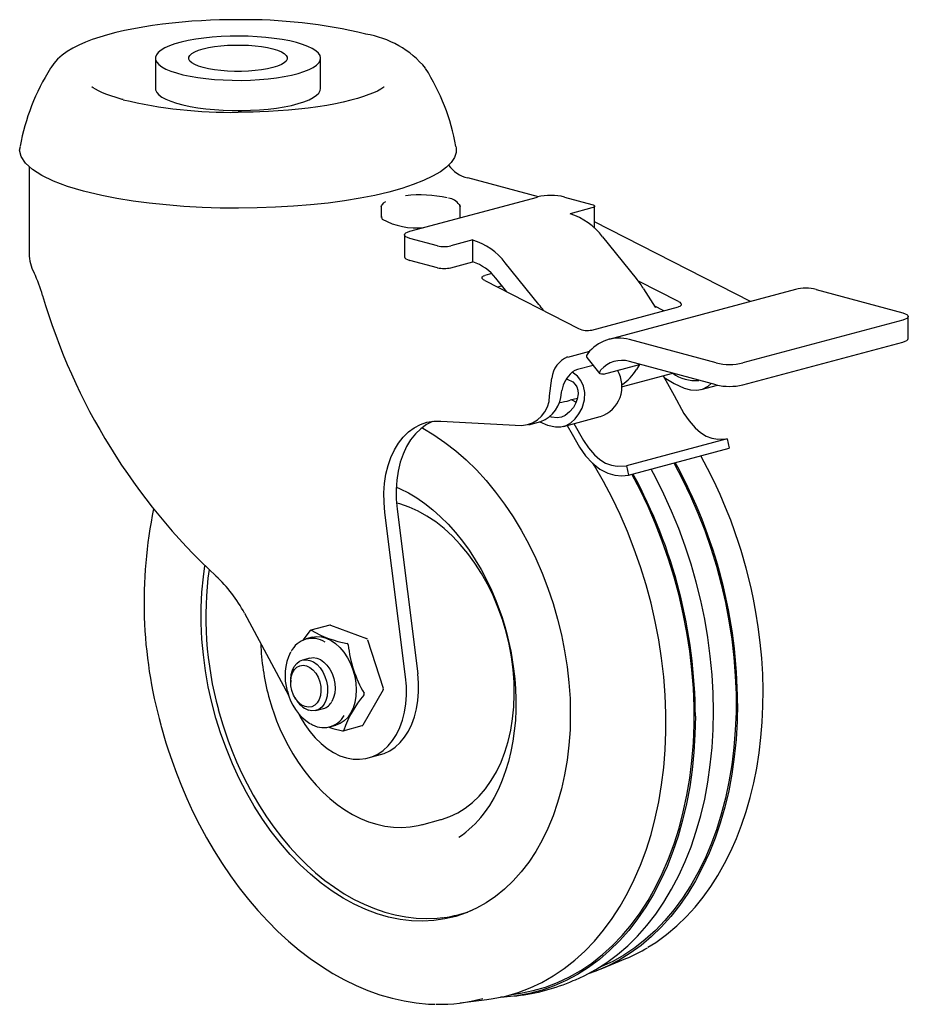
# Paper-space layout '_Диметрия' of a CAD drawing. Units: millimetres. Extents: x -46 to 48, y -38 to 66.
import ezdxf

# ---------------------------------------------------------------- set-up
doc = ezdxf.new("R2010")
doc.units = ezdxf.units.MM

psp = doc.layouts.new('_Диметрия')

# ---------------------------------------------------------------- linework, layer by layer
at = {"color": 7, "linetype": 'Continuous', "lineweight": 25}
for p, q in [((-31.4, 61.96), (-31.4, 58.78)), ((-14, 58.78), (-14, 61.96)), ((-44.69, 50.56), (-44.7, 50.4)), ((-44.7, 50.4), (-44.7, 41.38)), ((8.95, 47.37), (1.49, 49.37)), ((-4.59, 43.75), (8.85, 47.34)), ((11.68, 47.34), (14.57, 46.57)), ((-7.61, 46.3), (-7.61, 45.19)), ((0.69, 46.3), (0.65, 46.42)), ((0.69, 45.24), (0.69, 46.3)), ((14.57, 46.19), (12.27, 45.57)), ((14.86, 44.06), (14.86, 46.38)), ((31.29, 36.36), (14.86, 44.73)), ((-5.17, 43.37), (-5.17, 41.05)), ((-1.69, 42.21), (-4.59, 42.99)), ((2.02, 42.82), (-0.28, 42.21)), ((2.02, 40.51), (2.02, 42.82)), ((15.7, 43.16), (19.25, 38.77)), ((-1.7, 39.9), (-4.59, 40.67)), ((-0.28, 39.9), (2.02, 40.51)), ((9, 36.03), (5.45, 40.41)), ((3.28, 38.55), (13.17, 33.51)), ((4.02, 39.29), (3.3, 39.09)), ((5.63, 37.35), (4.47, 38.79)), ((23.71, 36.33), (19.48, 38.49)), ((5.11, 37.99), (4.63, 37.86)), ((5.55, 37.39), (5.59, 37.4)), ((36.01, 37.62), (16.36, 32.35)), ((20.02, 37.69), (21.22, 35.73)), ((38.19, 37.6), (47.31, 35.15)), ((14.57, 33.34), (23.7, 35.79)), ((22.14, 35.37), (21.12, 35.89)), ((21.22, 35.73), (21.36, 35.77)), ((47.31, 34.39), (30.48, 29.88)), ((47.9, 32.45), (47.9, 34.77)), ((27.65, 29.88), (18.54, 32.33)), ((12.02, 30.49), (14.36, 31.12)), ((30.48, 27.57), (47.31, 32.07)), ((14.03, 30.45), (15.41, 28.74)), ((14.7, 29.62), (13.07, 29.19)), ((15.78, 28.7), (19.6, 29.72)), ((27.65, 27.57), (18.53, 30.02)), ((19.6, 29.72), (19.28, 29.19)), ((10.11, 26.41), (10.36, 28.28)), ((17.7, 27.35), (23.08, 28.8)), ((22.08, 28.53), (22.19, 28.35)), ((11.38, 26.75), (11.41, 26.98)), ((26.07, 27.08), (27.8, 27.54)), ((13.05, 26.14), (12.28, 25.94)), ((12.47, 25.99), (12.9, 25.73)), ((11.58, 23.19), (15.46, 24.23)), ((-1.35, 23.75), (7.17, 23.28)), ((7.92, 23.36), (9.19, 23.7)), ((28.82, 21.87), (18.22, 19.03)), ((28.82, 21.87), (29.04, 20.9)), ((18.43, 18.06), (29.04, 20.9)), ((18.22, 19.03), (18.43, 18.06)), ((-5.05, -3.2), (-7.23, 14.13)), ((-5.95, 14.47), (-3.77, -2.86)), ((-22.01, 3.51), (-17.37, -5.11)), ((-13.02, 2.26), (-15.04, 1.72)), ((-12.96, 2.26), (-9.17, 0.87)), ((-14.89, 0.98), (-15.53, 0.81)), ((-9.06, 0.73), (-7.4, -4.37)), ((-15.14, -1.21), (-15.91, -1.42)), ((-17.15, -3.55), (-17.15, -3.74)), ((-7.41, -4.56), (-9.54, -8.27)), ((-16.72, -5.33), (-16.63, -5.5)), ((-16.32, -7.06), (-16.14, -7.38)), ((-14.49, -6.73), (-13.71, -6.52)), ((-13.04, -8.46), (-12.4, -8.29)), ((-11.63, -8.86), (-9.61, -8.32)), ((-8.98, -11.72), (-7.71, -11.38)), ((-3.35, -18.76), (-1.33, -18.22)), ((-3.35, -18.76), (-3.31, -18.75)), ((0.65, -28.19), (1.49, -27.97)), ((15.54, -33.95), (18.15, -32.86)), ((15.23, -33.86), (15.46, -33.77)), ((12.6, -35.18), (12.85, -35.08)), ((0.71, -37.53), (3.52, -37.17)), ((6.09, -36.64), (6.38, -36.6)), ((6.41, -36.8), (6.67, -36.77))]:
    psp.add_line(p, q, dxfattribs=at)
at = {"color": 7, "linetype": 'Continuous', "lineweight": 25, "flags": 128}
for points in [[(-22.7, 66.02), (-24.1, 66), (-24.66, 65.99), (-25.59, 65.96), (-26.54, 65.91), (-27.55, 65.85), (-28.58, 65.76), (-29.62, 65.66), (-30.67, 65.54), (-31.7, 65.4), (-32.71, 65.25), (-33.69, 65.07), (-34.65, 64.88), (-35.56, 64.66), (-36.44, 64.43), (-37.27, 64.19), (-38.05, 63.92), (-38.78, 63.64), (-39.47, 63.34), (-40.11, 63.01), (-40.69, 62.66), (-41.22, 62.28), (-41.7, 61.86), (-42.1, 61.42), (-42.42, 60.96), (-42.46, 60.9)], [(-16.55, 63.61), (-17.26, 63.78), (-18.04, 63.93), (-18.88, 64.05), (-19.76, 64.15), (-20.68, 64.23), (-21.62, 64.27), (-22.58, 64.29), (-23.54, 64.28), (-24.48, 64.24), (-25.41, 64.18), (-26.3, 64.08), (-27.15, 63.96), (-27.95, 63.82), (-28.68, 63.65), (-29.34, 63.47), (-29.91, 63.26), (-30.41, 63.04), (-30.8, 62.81), (-31.1, 62.56), (-31.3, 62.31), (-31.39, 62.06), (-31.38, 61.8), (-31.26, 61.55), (-31.04, 61.3), (-30.71, 61.05), (-30.29, 60.82), (-29.78, 60.61), (-29.18, 60.41), (-28.5, 60.22), (-27.75, 60.06), (-26.94, 59.93), (-26.08, 59.81), (-25.18, 59.73), (-24.25, 59.67), (-23.3, 59.64), (-22.34, 59.63), (-21.38, 59.66), (-20.45, 59.71), (-19.54, 59.79), (-18.66, 59.9), (-17.84, 60.03), (-17.08, 60.18), (-16.38, 60.36), (-15.76, 60.55), (-15.22, 60.77), (-14.78, 61), (-14.43, 61.23), (-14.18, 61.48), (-14.04, 61.74), (-14, 61.99), (-14.06, 62.25), (-14.24, 62.5), (-14.51, 62.75), (-14.88, 62.98), (-15.35, 63.21), (-15.91, 63.42), (-16.55, 63.61)], [(-19.02, 62.95), (-18.54, 62.8), (-18.13, 62.63), (-17.83, 62.45), (-17.62, 62.26), (-17.51, 62.06), (-17.51, 61.86), (-17.62, 61.66), (-17.83, 61.47), (-18.13, 61.29), (-18.54, 61.13), (-19.02, 60.98), (-19.58, 60.85), (-20.21, 60.74), (-20.88, 60.66), (-21.59, 60.6), (-22.33, 60.57), (-23.07, 60.57), (-23.8, 60.6), (-24.52, 60.66), (-25.19, 60.74), (-25.81, 60.85), (-26.37, 60.98), (-26.86, 61.13), (-27.26, 61.29), (-27.57, 61.47), (-27.78, 61.66), (-27.88, 61.86), (-27.88, 62.06), (-27.78, 62.26), (-27.57, 62.45), (-27.26, 62.63), (-26.86, 62.8), (-26.37, 62.95), (-25.81, 63.08), (-25.19, 63.18), (-24.52, 63.27), (-23.8, 63.32), (-23.07, 63.35), (-22.33, 63.35), (-21.59, 63.32), (-20.88, 63.27), (-20.21, 63.18), (-19.58, 63.08), (-19.02, 62.95)], [(-34.81, 57.6), (-34.9, 57.62), (-35.54, 57.81), (-36.11, 57.99), (-36.61, 58.18), (-37.05, 58.36), (-37.41, 58.53), (-37.71, 58.69), (-37.94, 58.83), (-38.05, 58.91), (-38.09, 58.94), (-38.08, 58.93)], [(-31.4, 58.78), (-31.38, 58.62), (-31.26, 58.37), (-31.04, 58.12), (-30.71, 57.87), (-30.29, 57.64), (-29.78, 57.43), (-29.18, 57.23), (-28.5, 57.04), (-27.75, 56.88), (-26.94, 56.75), (-26.08, 56.63), (-25.18, 56.55), (-24.25, 56.49), (-23.3, 56.46), (-22.34, 56.45), (-21.38, 56.48), (-20.45, 56.53), (-19.54, 56.61), (-18.66, 56.72), (-17.84, 56.85), (-17.08, 57), (-16.38, 57.18), (-15.76, 57.38), (-15.22, 57.59), (-14.78, 57.82), (-14.43, 58.06), (-14.18, 58.3), (-14.04, 58.56), (-14, 58.78)], [(-7.31, 58.93), (-7.34, 58.91), (-7.45, 58.83), (-7.66, 58.7), (-8.02, 58.51), (-8.42, 58.32), (-8.91, 58.13), (-9.47, 57.93), (-10.11, 57.73), (-10.82, 57.54), (-11.61, 57.35), (-12.45, 57.17), (-13.36, 57), (-14.31, 56.85), (-15.31, 56.71), (-16.34, 56.59), (-17.4, 56.49), (-18.46, 56.41), (-19.49, 56.35), (-20.41, 56.31), (-21.11, 56.29), (-21.9, 56.28), (-22.7, 56.27)], [(-38.96, 47.97), (-40.65, 48.47), (-42.12, 49.03), (-43.36, 49.62), (-44.36, 50.26), (-45.09, 50.92), (-45.54, 51.6), (-45.7, 52.29), (-45.62, 52.68)], [(0.25, 52.68), (0.29, 52.54), (0.28, 52.03), (0.1, 51.5), (-0.25, 50.98), (-0.74, 50.49), (-1.39, 50.01), (-2.21, 49.53), (-3.17, 49.07), (-4.25, 48.65), (-5.46, 48.25), (-6.82, 47.87), (-8.3, 47.52), (-9.84, 47.22), (-11.47, 46.95), (-13.22, 46.71), (-15.05, 46.52), (-16.87, 46.37), (-18.74, 46.26), (-20.69, 46.19), (-22.66, 46.16), (-24.57, 46.18), (-26.46, 46.25), (-28.39, 46.36), (-30.27, 46.51), (-32.05, 46.7), (-33.76, 46.92), (-35.45, 47.2), (-37.03, 47.51), (-38.96, 47.97)], [(-7.17, 46.84), (-7.4, 46.71), (-7.49, 46.59)], [(-7.61, 46.3), (-7.59, 46.42), (-7.5, 46.55)], [(-7.49, 46.59), (-7.55, 46.51), (-7.58, 46.41)], [(0.58, 46.56), (0.65, 46.46), (0.69, 46.3)], [(14.57, 46.57), (14.69, 46.52), (14.79, 46.48), (14.84, 46.43), (14.86, 46.38), (14.84, 46.32), (14.79, 46.27), (14.69, 46.23), (14.57, 46.19)], [(-7.6, 45.3), (-7.56, 45.08), (-7.51, 45.01)], [(0.69, 45.24), (0.69, 45.23), (0.68, 45.16)], [(-4.59, 42.99), (-4.84, 43.07), (-5.02, 43.16), (-5.13, 43.26), (-5.17, 43.37), (-5.13, 43.47), (-5.02, 43.57), (-4.84, 43.66), (-4.59, 43.75)], [(-5.17, 41.05), (-5.17, 41.05), (-5.14, 40.95), (-5.02, 40.85), (-4.84, 40.76), (-4.59, 40.67)], [(3.28, 38.55), (3.16, 38.62), (3.07, 38.7), (3.02, 38.78), (3, 38.85), (3.02, 38.93), (3.08, 38.99), (3.17, 39.05), (3.3, 39.09)], [(23.71, 36.33), (23.83, 36.26), (23.92, 36.18), (23.97, 36.1), (23.99, 36.03), (23.97, 35.95), (23.91, 35.89), (23.82, 35.83), (23.7, 35.79)], [(47.31, 35.15), (47.56, 35.06), (47.75, 34.97), (47.86, 34.87), (47.9, 34.77), (47.86, 34.66), (47.75, 34.56), (47.56, 34.47), (47.31, 34.39)], [(47.31, 32.07), (47.56, 32.16), (47.74, 32.25), (47.86, 32.35), (47.9, 32.45)], [(14.13, 30.85), (14.02, 30.67), (14, 30.51), (14.04, 30.46)], [(13.07, 29.19), (12.79, 29.08), (12.54, 28.93)], [(15.78, 28.7), (15.57, 28.68), (15.43, 28.73), (15.38, 28.84), (15.43, 29.01), (15.53, 29.13)], [(9.07, 23.67), (9.09, 23.66), (9.9, 23.31), (10.73, 23.13), (11.3, 23.14), (11.86, 23.29), (12.35, 23.57), (12.81, 23.98), (13.21, 24.5), (13.54, 25.12), (13.79, 25.97), (13.83, 26.75), (13.7, 27.41), (13.42, 28.02), (13.05, 28.49), (12.49, 28.89)], [(11.87, 28.17), (11.97, 28.16), (12.55, 27.87), (12.82, 27.61), (13, 27.34), (13.1, 27.01), (13.13, 26.63), (13.03, 26.07), (12.85, 25.6), (12.62, 25.19), (12.23, 24.71), (11.77, 24.35), (11.36, 24.17), (10.91, 24.1), (10.32, 24.16), (10.12, 24.22)], [(22.19, 28.35), (23.23, 27.72), (24.3, 27.23), (24.95, 27.05), (25.61, 27), (26.23, 27.12), (26.82, 27.43), (27.13, 27.71)], [(22.19, 28.35), (23.22, 26.44), (24.27, 24.56), (24.83, 23.76), (25.44, 23.04), (26, 22.55), (26.61, 22.17), (27.22, 21.94), (27.84, 21.83), (28.82, 21.87)], [(-7.23, 14.13), (-7.32, 15.17), (-7.33, 16.19), (-7.26, 17.19), (-7.12, 18.15), (-6.89, 19.07), (-6.59, 19.93), (-6.23, 20.72), (-5.79, 21.43), (-5.29, 22.06), (-4.74, 22.6), (-4.13, 23.04), (-3.48, 23.38), (-2.8, 23.62), (-2.09, 23.74), (-1.35, 23.75)], [(-2.2, 23.73), (-2.21, 23.72), (-2.86, 23.38), (-3.46, 22.94), (-4.02, 22.4), (-4.52, 21.77), (-4.95, 21.06), (-5.32, 20.27), (-5.62, 19.41), (-5.84, 18.49), (-5.99, 17.53), (-6.06, 16.53), (-6.04, 15.51), (-5.95, 14.47)], [(-3.34, 23.05), (-3.24, 23), (-2.06, 22.3), (-0.9, 21.51), (0.23, 20.63), (1.33, 19.66), (2.41, 18.61), (3.44, 17.48), (4.43, 16.27), (5.38, 15), (6.28, 13.66), (7.13, 12.25), (7.93, 10.8), (8.66, 9.29), (9.33, 7.74), (9.94, 6.16), (10.49, 4.54), (10.96, 2.9), (11.37, 1.24), (11.7, -0.44), (11.97, -2.12), (12.15, -3.79), (12.27, -5.47), (12.3, -7.12)], [(11.98, 23.3), (12.48, 22.36), (13.27, 21.01), (13.91, 20.1), (14.63, 19.31), (15.42, 18.68), (16.25, 18.25), (16.99, 18.05), (17.72, 17.99), (18.43, 18.06)], [(12.67, 23.49), (13.67, 21.72), (14.22, 20.92), (14.83, 20.2), (15.4, 19.7), (16, 19.33), (16.62, 19.1), (17.24, 18.99), (18.22, 19.03)], [(20.48, -31.66), (21.3, -31.15), (22.43, -30.33), (23.51, -29.42), (24.55, -28.41), (25.45, -27.43), (26.29, -26.38), (27.09, -25.26), (27.85, -24.09), (28.55, -22.85), (29.2, -21.56), (29.8, -20.21), (30.34, -18.81), (30.82, -17.37), (31.25, -15.88), (31.62, -14.35), (31.93, -12.79), (32.19, -11.2), (32.38, -9.58), (32.51, -7.94), (32.59, -6.27), (32.6, -4.6), (32.56, -2.92), (32.46, -1.23), (32.3, 0.44), (32.09, 2.08), (31.84, 3.64), (31.59, 4.99), (31.37, 6.02), (31.1, 7.18), (30.82, 8.26), (30.29, 10.12), (30.06, 10.86), (29.64, 12.08), (29.19, 13.33), (28.66, 14.65), (28.08, 16.01), (27.45, 17.39), (26.75, 18.77), (26.04, 20.09)], [(3.52, -37.17), (4.18, -37.07), (5.5, -36.8), (6.8, -36.42), (8.07, -35.94), (9.3, -35.36), (10.5, -34.68), (11.65, -33.9), (12.76, -33.03), (13.83, -32.07), (14.84, -31.01), (15.8, -29.87), (16.7, -28.65), (17.54, -27.35), (18.33, -25.97), (19.04, -24.52), (19.7, -23), (20.28, -21.42), (20.8, -19.77), (21.24, -18.08), (21.61, -16.33), (21.91, -14.55), (22.14, -12.72), (22.29, -10.86), (22.36, -8.97), (22.36, -7.06), (22.29, -5.12), (22.14, -3.18), (21.91, -1.23), (21.61, 0.71), (21.24, 2.66), (20.8, 4.59), (20.28, 6.51), (19.7, 8.4), (19.04, 10.27), (18.33, 12.11), (17.54, 13.91), (16.7, 15.66), (15.8, 17.37), (14.84, 19.02), (14.66, 19.32)], [(12.85, -35.08), (13.76, -34.67), (14.97, -34.02), (16.14, -33.27), (17.27, -32.43), (18.35, -31.5), (19.39, -30.48), (20.37, -29.37), (21.3, -28.17), (22.16, -26.9), (22.97, -25.54), (23.72, -24.12), (24.4, -22.63), (25.02, -21.07), (25.56, -19.45), (26.04, -17.77), (26.45, -16.05), (26.78, -14.27), (27.04, -12.46), (27.23, -10.61), (27.34, -8.73), (27.38, -6.82), (27.34, -4.9), (27.23, -2.96), (27.04, -1.01), (26.78, 0.95), (26.45, 2.9), (26.04, 4.84), (25.56, 6.77), (25.02, 8.69), (24.4, 10.57), (23.72, 12.43), (22.97, 14.26), (22.16, 16.04), (21.3, 17.78), (20.81, 18.69)], [(23.19, 19.33), (23.22, 19.29), (24.12, 17.59), (24.95, 15.84), (25.73, 14.05), (26.45, 12.23), (27.1, 10.37), (27.68, 8.48), (28.19, 6.58), (28.63, 4.65), (29, 2.72), (29.3, 0.78), (29.52, -1.16), (29.67, -3.09), (29.75, -5.01), (29.75, -6.91), (29.67, -8.79), (29.52, -10.64), (29.3, -12.46), (29, -14.24), (28.63, -15.97), (28.19, -17.66), (27.68, -19.29), (27.1, -20.86), (26.45, -22.37), (25.73, -23.82), (24.95, -25.19), (24.12, -26.49), (23.22, -27.7), (22.26, -28.84), (21.26, -29.88), (20.2, -30.84), (19.1, -31.71), (17.95, -32.48), (16.76, -33.16), (15.53, -33.74), (15.46, -33.77)], [(6.38, -36.6), (7.05, -36.51), (8.38, -36.23), (9.68, -35.85), (10.96, -35.37), (12.2, -34.78), (13.4, -34.1), (14.56, -33.32), (15.68, -32.44), (16.75, -31.47), (17.77, -30.41), (18.73, -29.27), (19.64, -28.04), (20.49, -26.73), (21.27, -25.34), (21.99, -23.88), (22.65, -22.36), (23.24, -20.77), (23.76, -19.12), (24.2, -17.41), (24.58, -15.66), (24.88, -13.86), (25.1, -12.02), (25.26, -10.15), (25.33, -8.25), (25.33, -6.33), (25.26, -4.39), (25.1, -2.44), (24.88, -0.48), (24.58, 1.48), (24.2, 3.44), (23.76, 5.38), (23.24, 7.31), (22.65, 9.21), (21.99, 11.09), (21.27, 12.94), (20.49, 14.74), (19.64, 16.51), (18.77, 18.15)], [(-6.01, 16.8), (-5.62, 16.63), (-4.74, 16.19), (-3.87, 15.66), (-3.01, 15.07), (-2.18, 14.41), (-1.36, 13.68), (-0.57, 12.89), (0.2, 12.03), (0.93, 11.12), (1.63, 10.16), (2.29, 9.15), (2.9, 8.11), (3.47, 7.03), (3.99, 5.94), (4.45, 4.87), (4.82, 3.9), (5.07, 3.18), (5.33, 2.35), (5.57, 1.49)], [(6.1, -1.07), (5.85, 0.26), (5.53, 1.57), (5.14, 2.87), (4.68, 4.14), (4.16, 5.37), (3.58, 6.56), (2.94, 7.7), (2.24, 8.79), (1.5, 9.81), (0.71, 10.76), (-0.12, 11.63), (-0.98, 12.43), (-1.88, 13.13), (-2.8, 13.75), (-3.73, 14.27), (-4.68, 14.7), (-5.64, 15.02), (-6.02, 15.12)], [(12.3, -7.12), (12.27, -8.76), (12.15, -10.37), (11.97, -11.95), (11.7, -13.49), (11.37, -14.98), (10.96, -16.43), (10.49, -17.81), (9.94, -19.14), (9.33, -20.4), (8.66, -21.59), (7.93, -22.7), (7.13, -23.73), (6.28, -24.68), (5.38, -25.54), (4.43, -26.3), (3.44, -26.98), (2.41, -27.55), (1.33, -28.03), (0.23, -28.41), (-0.9, -28.68), (-2.06, -28.85), (-3.24, -28.91), (-4.43, -28.88), (-5.63, -28.73), (-6.84, -28.49), (-8.05, -28.14), (-9.25, -27.69), (-10.45, -27.13), (-11.64, -26.49), (-12.8, -25.74), (-13.95, -24.91), (-15.07, -23.98), (-16.16, -22.97), (-17.21, -21.88), (-18.23, -20.71), (-19.2, -19.47), (-20.12, -18.16), (-21, -16.79), (-21.82, -15.36), (-22.58, -13.88), (-23.29, -12.35), (-23.93, -10.78), (-24.51, -9.18), (-25.02, -7.55), (-25.46, -5.9), (-25.83, -4.23), (-26.13, -2.55), (-26.35, -0.87), (-26.5, 0.8), (-26.58, 2.47), (-26.58, 4.12), (-26.5, 5.74), (-26.35, 7.34), (-26.19, 8.52)], [(-15.12, 1.66), (-15.85, 0.7), (-15.86, 0.68)], [(-14.99, 1.71), (-15.02, 1.72), (-15.06, 1.71), (-15.1, 1.68), (-15.12, 1.66)], [(-14.89, 0.98), (-14.41, 1.05), (-13.91, 1.03), (-13.4, 0.89), (-12.9, 0.66), (-12.42, 0.32), (-11.96, -0.1), (-11.54, -0.6), (-11.17, -1.17), (-10.85, -1.79), (-10.59, -2.46), (-10.41, -3.15), (-10.29, -3.85), (-10.25, -4.55), (-10.29, -5.23), (-10.4, -5.88), (-10.58, -6.47), (-10.84, -7), (-11.15, -7.46), (-11.52, -7.83), (-11.94, -8.11), (-12.4, -8.29), (-12.4, -8.29)], [(5.57, 1.49), (5.91, 0.12), (6.02, -0.44), (6.19, -1.38), (6.33, -2.34), (6.45, -3.38), (6.53, -4.45), (6.57, -5.55), (6.56, -6.66), (6.51, -7.77), (6.4, -8.88), (6.25, -9.97), (6.04, -11.04), (5.79, -12.09), (5.48, -13.1), (5.13, -14.07), (4.73, -15), (4.28, -15.88), (3.78, -16.72), (3.24, -17.5), (3.1, -17.68)], [(-17.15, -3.55), (-17.15, -3.44), (-17.09, -2.94), (-16.97, -2.48), (-16.77, -2.09), (-16.52, -1.77), (-16.21, -1.54), (-15.87, -1.41), (-15.5, -1.38), (-15.12, -1.45), (-14.74, -1.62), (-14.38, -1.89), (-14.05, -2.24), (-13.77, -2.67), (-13.54, -3.14), (-13.38, -3.65), (-13.28, -4.18), (-13.26, -4.71), (-13.31, -5.21), (-13.44, -5.66), (-13.63, -6.06), (-13.89, -6.38), (-14.19, -6.61), (-14.54, -6.74), (-14.91, -6.77), (-15.29, -6.7), (-15.29, -6.7)], [(-15.62, -6.32), (-15.98, -6.15), (-16.31, -5.88), (-16.6, -5.52), (-16.84, -5.1), (-17.02, -4.63), (-17.12, -4.14), (-17.15, -3.65), (-17.09, -3.18), (-16.96, -2.77), (-16.76, -2.42), (-16.49, -2.17), (-16.18, -2.01), (-15.84, -1.96), (-15.49, -2.02), (-15.14, -2.19), (-14.81, -2.46), (-14.51, -2.81), (-14.27, -3.23), (-14.09, -3.7), (-13.99, -4.2), (-13.97, -4.69), (-14.02, -5.15), (-14.15, -5.57), (-14.36, -5.91), (-14.62, -6.17), (-14.93, -6.33), (-15.27, -6.38), (-15.62, -6.32)], [(-15.14, -1.21), (-14.79, -1.16), (-14.41, -1.22), (-14.03, -1.37), (-13.67, -1.63), (-13.33, -1.96), (-13.04, -2.37), (-12.8, -2.84), (-12.62, -3.35), (-12.52, -3.88), (-12.48, -4.4), (-12.52, -4.91), (-12.63, -5.37), (-12.82, -5.78)], [(-1.33, -18.22), (-1.28, -18.2), (-0.4, -17.9), (0.44, -17.51), (1.24, -17.01), (2, -16.42), (2.71, -15.74), (3.37, -14.97), (3.98, -14.11), (4.52, -13.18), (5, -12.18), (5.41, -11.12), (5.75, -9.99), (6.02, -8.81), (6.22, -7.59), (6.35, -6.33), (6.4, -5.04), (6.37, -3.73), (6.27, -2.4), (6.1, -1.07)], [(-7.71, -11.38), (-7.32, -11.26), (-6.71, -10.97), (-6.14, -10.59), (-5.62, -10.11), (-5.15, -9.55), (-4.74, -8.9), (-4.39, -8.18), (-4.1, -7.4), (-3.89, -6.56), (-3.75, -5.68), (-3.68, -4.76), (-3.69, -3.81), (-3.77, -2.86)], [(-16.14, -7.38), (-15.67, -8.19), (-15.14, -8.94), (-14.56, -9.62), (-13.95, -10.22), (-13.31, -10.73), (-12.64, -11.16), (-11.96, -11.49), (-11.27, -11.71), (-10.58, -11.84), (-9.9, -11.86), (-9.23, -11.78), (-8.59, -11.6), (-7.98, -11.31), (-7.41, -10.93), (-6.89, -10.45), (-6.42, -9.89), (-6.01, -9.24), (-5.66, -8.52), (-5.38, -7.74), (-5.16, -6.9), (-5.02, -6.02), (-4.96, -5.1), (-4.96, -4.15), (-5.05, -3.2)], [(-19.48, -5.22), (-19.1, -6.48), (-18.93, -6.98), (-18.63, -7.81), (-18.28, -8.65), (-17.88, -9.52), (-17.43, -10.41), (-16.92, -11.3), (-16.37, -12.17), (-15.78, -13.02), (-15.15, -13.83), (-14.47, -14.6), (-13.77, -15.33), (-13.03, -16), (-12.26, -16.62), (-11.46, -17.18), (-10.65, -17.67), (-9.81, -18.09), (-8.96, -18.44), (-8.09, -18.71), (-7.22, -18.91), (-6.34, -19.02), (-5.46, -19.05), (-4.58, -18.99), (-3.71, -18.84), (-3.31, -18.73)], [(29.91, -5.99), (29.87, -7.9), (29.76, -9.77), (29.57, -11.62), (29.31, -13.43), (28.98, -15.19), (28.57, -16.91), (28.09, -18.58), (27.54, -20.19), (26.92, -21.75), (26.23, -23.23), (25.48, -24.65), (24.67, -25.99), (23.8, -27.25), (22.87, -28.43), (21.88, -29.53), (20.84, -30.54), (19.75, -31.46), (18.62, -32.28), (17.44, -33.01), (16.23, -33.64), (14.98, -34.17), (14.18, -34.45)], [(-24.78, -6.64), (-24.31, -8.24), (-24.1, -8.88), (-23.74, -9.93), (-23.33, -11), (-22.86, -12.14), (-22.33, -13.29), (-21.75, -14.46), (-21.12, -15.63), (-20.44, -16.78), (-19.71, -17.91), (-18.94, -19), (-18.13, -20.06), (-17.28, -21.08), (-16.4, -22.04), (-15.48, -22.96), (-14.53, -23.82), (-13.55, -24.62), (-12.55, -25.35), (-11.52, -26.02), (-10.47, -26.62), (-9.41, -27.14), (-8.33, -27.59), (-7.24, -27.97), (-6.14, -28.26), (-5.04, -28.47), (-3.93, -28.6), (-2.83, -28.65), (-1.72, -28.6), (-1.14, -28.53)], [(-30.82, -8.26), (-30.29, -10.12), (-30.06, -10.86), (-29.64, -12.08), (-29.19, -13.33), (-28.66, -14.65), (-28.08, -16.01), (-27.45, -17.39), (-26.75, -18.77), (-26.01, -20.15), (-25.22, -21.51), (-24.38, -22.84), (-23.5, -24.14), (-22.57, -25.41), (-21.61, -26.63), (-20.6, -27.8), (-19.56, -28.93), (-18.49, -30), (-17.39, -31.01), (-16.26, -31.96), (-15.1, -32.85), (-13.92, -33.67), (-12.72, -34.42), (-11.5, -35.09), (-10.26, -35.7), (-9.01, -36.22), (-7.75, -36.67), (-6.48, -37.04), (-5.2, -37.32), (-3.92, -37.53), (-2.64, -37.64), (-1.92, -37.66)], [(25.47, -7.33), (25.43, -9.24), (25.32, -11.12), (25.13, -12.97), (24.87, -14.78), (24.54, -16.56), (24.13, -18.28), (23.65, -19.96), (23.11, -21.58), (22.49, -23.14), (21.81, -24.63), (21.06, -26.06), (20.25, -27.41), (19.39, -28.68), (18.46, -29.88), (17.48, -30.99), (16.44, -32.01), (15.36, -32.94), (14.23, -33.78), (13.06, -34.53), (11.85, -35.18), (10.6, -35.73), (9.32, -36.18), (8.01, -36.52), (6.67, -36.77), (5.32, -36.91), (4.95, -36.93)], [(-13.15, -8.48), (-12.73, -8.61), (-11.7, -8.86)], [(-11.7, -8.86), (-11.65, -8.87), (-11.6, -8.86), (-11.58, -8.83), (-11.57, -8.81)]]:
    psp.add_lwpolyline(points, dxfattribs=at)
at = {"color": 7, "linetype": 'Continuous', "lineweight": 25}
for centre, radius, start, end in [((-21.97, 11.75), 54.27, 76.4508, 90.7725), ((-10.88, 54.35), 10.29, 39.5375, 80.9208), ((-22.67, 48.46), 23.37, 147.8336, 169.5869), ((-22.69, 48.47), 23.33, 10.3948, 32.1847), ((-23.42, 105.61), 49.35, 256.6519, 270.8347), ((2.17, 52.59), 3.29, 214.9512, 258.3401), ((-3.47, 35.09), 12.48, 77.002, 97.2763), ((-0.69, 45.65), 1.57, 34.6196, 83.7942), ((10.26, 41.24), 6.27, 76.9246, 103.0112), ((-3.93, 51.57), 7.48, 241.3384, 276.1385), ((10.23, 39.02), 6.86, 37.1201, 72.6936), ((-0.02, 36.27), 6.86, 37.1201, 72.6936), ((-0.99, 45.26), 3.13, 256.9246, 283.0112), ((-40.23, 41.44), 4.47, 180.75, 207.7509), ((0.56, 35.83), 4.9, 37.1201, 72.6936), ((-0.99, 42.95), 3.13, 256.9246, 283.0112), ((-56.57, 33.36), 13.76, 15.204, 25.8169), ((11.35, 32.39), 10.16, 31.4097, 38.9309), ((37.06, 33.59), 4.16, 74.2397, 104.5906), ((19.6, 55.45), 65.55, 196.3749, 227.1027), ((1.31, 29.81), 9.89, 34.4033, 38.9843), ((14.12, 35.52), 2.23, 244.7762, 281.7805), ((17.42, 28.36), 4.13, 74.3013, 142.7883), ((13.04, 28), 2.7, 112.2196, 173.9146), ((17.73, 27.21), 2.93, 74.1234, 138.9239), ((14.42, 27.39), 3.32, 288.3908, 30.9605), ((14.99, 31.7), 4.96, 303.6414, 329.7009), ((29.07, 35.98), 6.27, 256.9246, 283.0112), ((14.37, 26.57), 2.98, 128.9089, 172.0712), ((25.42, 31.96), 3.94, 233.6145, 275.8608), ((29.07, 33.67), 6.27, 256.9246, 283.0112), ((7, 26.39), 3.11, 273.1796, 0.4948), ((7.93, 26.91), 3.45, 291.4484, 357.3586), ((10.54, 32.15), 6.45, 274.8997, 285.5923), ((-23.19, -6.21), 53.11, 0.2304, 28.7951), ((-28.22, -7.55), 53.69, 0.2328, 28.6426), ((15.58, 4.69), 48.18, 168.2241, 195.5854), ((10.68, 3.13), 36.77, 172.1767, 195.4024), ((-35.19, -3.49), 14.92, 28.0051, 47.0493), ((-13, 2.16), 0.101, 68.7376, 104.3817), ((-9.04, 12.11), 11.98, 240.1957, 259.5806), ((3.7, 1.04), 24.01, 181.6954, 195.1049), ((-14.87, -1.63), 2.5, 57.7163, 153.9602), ((-11.24, 0.18), 0.153, 3.5412, 76.4811), ((1.44, 1.44), 12.59, 185.7061, 210.3007), ((-9.26, 0.68), 0.215, 14.955, 65.0674), ((-12.13, -3.05), 5.62, 153.8855, 196.922), ((-12.01, -3.42), 5.64, 193.0519, 236.2725), ((-0.99, -12.42), 11.18, 139.1146, 161.1863), ((-9.57, -5), 0.168, 322.6206, 31.232), ((-7.63, -4.45), 0.242, 333.8138, 20.0389), ((-14.35, -4.31), 2.56, 207.5747, 248.6807), ((-14.12, -5.11), 1.47, 286.1541, 332.7236), ((-13.69, -6.04), 2.49, 236.4074, 330.667), ((-9.64, -8.22), 0.109, 286.6863, 332.1914), ((-5.87, -10.74), 11.35, 304.5802, 322.5948), ((-2.65, -15.88), 12.75, 277.133, 291.2139), ((11.34, -16.62), 17.61, 292.7685, 301.0431), ((4.23, -15.86), 21.05, 276.6522, 293.4469), ((-1.49, -20.38), 17.29, 268.8345, 285.2932)]:
    psp.add_arc(centre, radius, start, end, dxfattribs=at)

doc.saveas('drawing.dxf')
